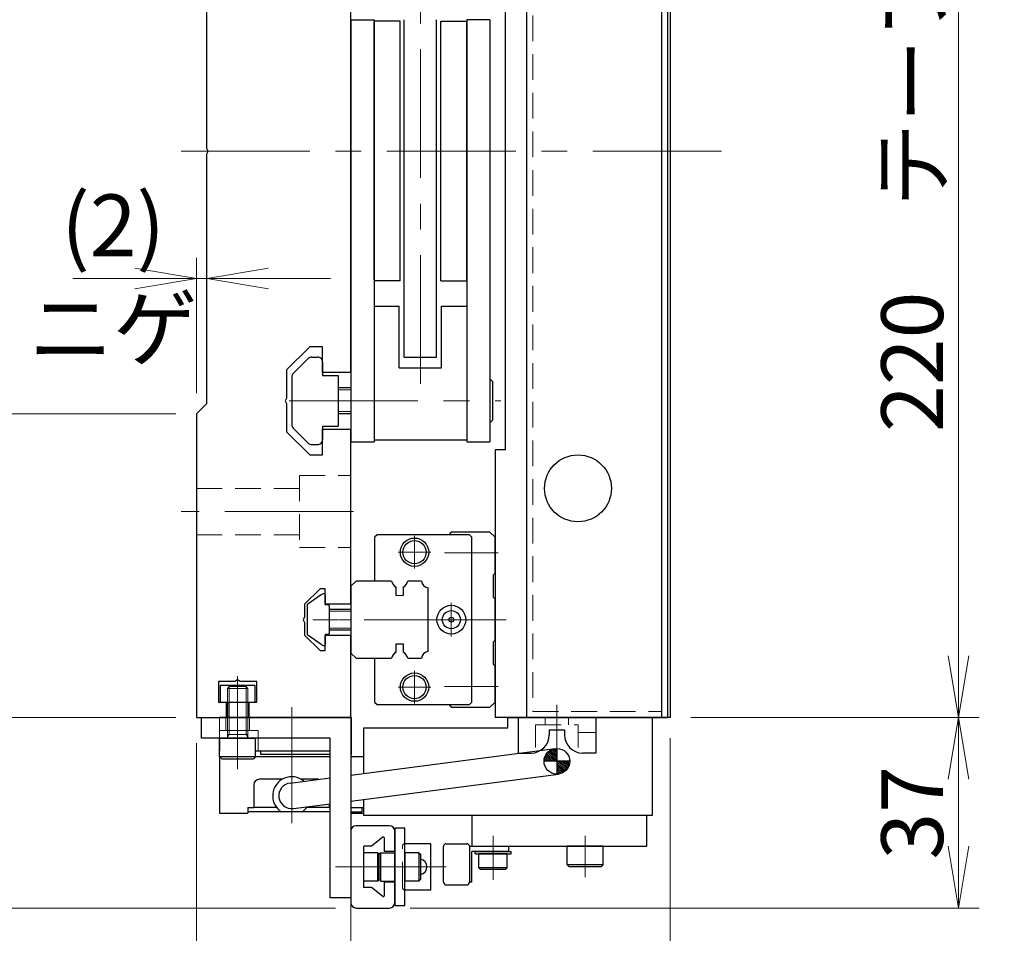
# Model space of a CAD drawing. Extents: x 2957 to 4560, y -5323 to -3249.
# Drawn here: x 3132 to 3323, y -4655 to -4478 of the extents above; entities that cross this region are included whole.
import ezdxf

# ---------------------------------------------------------------- set-up
doc = ezdxf.new("R2010")
doc.units = 0
doc.header["$MEASUREMENT"] = 0
for name, pattern in [('CENTER', [2, 1.25, -0.25, 0.25, -0.25]), ('CNS_SOLID', [0]), ('HIDDEN', [0.375, 0.25, -0.125])]:
    doc.linetypes.add(name, pattern=pattern)
doc.layers.get('0').update_dxf_attribs({"linetype": 'CONTINUOUS'})
doc.layers.add('AM_0', color=7, linetype='CNS_SOLID')
for name, color, linetype, lineweight in [('中心線', 1, 'CENTER', 15), ('実線', 255, 'CONTINUOUS', 30), ('寸法', 3, 'CONTINUOUS', 13), ('破線', 252, 'HIDDEN', 13), ('細線', 6, 'CONTINUOUS', 13)]:
    doc.layers.add(name, color=color, linetype=linetype, lineweight=lineweight)
doc.styles.get("Standard").update_dxf_attribs({"font": 'MS Gothic.ttf'})
doc.dimstyles.new('STD-I1', dxfattribs={"dimscale": 2, "dimtxt": 3, "dimasz": 3, "dimexe": 1, "dimexo": 1, "dimgap": 0.75, "dimtad": 1, "dimdec": 8, "dimzin": 9, "dimdsep": 46, "dimtxsty": 'STANDARD', "dimblk1": 'OPEN', "dimblk2": 'OPEN', "dimsah": 1, "dimcen": 2.5, "dimclrd": 4, "dimclre": 4, "dimclrt": 256, "dimadec": 7, "dimazin": 2, "dimtm": 1e-09, "dimtfac": 0.8, "dimtdec": 8, "dimtmove": 0, "dimatfit": 0, "dimldrblk": 'OPEN', "dimfxl": 1, "dimtolj": 1, "dimtzin": 9, "dimlwd": 15, "dimlwe": 15, "dimarcsym": 0})

# ---------------------------------------------------------------- blocks, each defined once
blk = doc.blocks.new('_OPEN')
at = {"color": 0, "linetype": 'ByBlock'}
for p, q in [((-1, 0.167), (0, 0)), ((0, 0), (-1, -0.167)), ((0, 0), (-1, 0))]:
    blk.add_line(p, q, dxfattribs=at)
blk = doc.blocks.new('*D49')
at = {"layer": '寸法', "color": 4, "lineweight": 15, "ltscale": 30}
for p, q in [((3261.86, -4393.09), (3317.86, -4393.09)), ((3313.86, -4601.09), (3313.86, -4405.09)), ((3261.86, -4613.09), (3317.86, -4613.09))]:
    blk.add_line(p, q, dxfattribs=at)
at = {"layer": '寸法', "color": 4, "lineweight": 15, "ltscale": 30, "xscale": 12, "yscale": 12, "zscale": 12}
for p, rotation in [((3313.86, -4393.09), 90), ((3313.86, -4613.09), 270)]:
    blk.add_blockref('_OPEN', p, dxfattribs=dict(at, rotation=rotation))
at = {"layer": '寸法', "ltscale": 30, "insert": (3304.86, -4503.09), "char_height": 12, "attachment_point": 5, "rotation": 90}
blk.add_mtext('\\A1;220\u3000テーブル', dxfattribs=at)
blk = doc.blocks.new('*D50')
at = {"layer": '寸法', "color": 4, "lineweight": 15, "ltscale": 30}
for p, q in [((3161.86, -4392.09), (3077.86, -4392.09)), ((3081.86, -4601.09), (3081.86, -4404.09)), ((3161.86, -4613.09), (3077.86, -4613.09))]:
    blk.add_line(p, q, dxfattribs=at)
at = {"layer": '寸法', "color": 4, "lineweight": 15, "ltscale": 30, "xscale": 12, "yscale": 12, "zscale": 12}
for p, rotation in [((3081.86, -4392.09), 90), ((3081.86, -4613.09), 270)]:
    blk.add_blockref('_OPEN', p, dxfattribs=dict(at, rotation=rotation))
at = {"layer": '寸法', "ltscale": 30, "insert": (3072.86, -4502.59), "char_height": 12, "attachment_point": 5, "rotation": 90}
blk.add_mtext('\\A1;221\u3000ベース', dxfattribs=at)
blk = doc.blocks.new('*D51')
at = {"layer": '寸法', "color": 4, "lineweight": 15, "ltscale": 30}
for p, q in [((3165.86, -4618.09), (3165.86, -4710.09)), ((3195.86, -4618.09), (3195.86, -4710.09)), ((3153.86, -4706.09), (3141.86, -4706.09)), ((3165.86, -4706.09), (3195.86, -4706.09)), ((3207.86, -4706.09), (3219.86, -4706.09))]:
    blk.add_line(p, q, dxfattribs=at)
at = {"layer": '寸法', "color": 4, "lineweight": 15, "ltscale": 30, "xscale": 12, "yscale": 12, "zscale": 12}
blk.add_blockref('_OPEN', (3165.86, -4706.09), dxfattribs=at)
at = {"layer": '寸法', "color": 4, "lineweight": 15, "ltscale": 30, "xscale": 12, "yscale": 12, "zscale": 12, "rotation": 180}
blk.add_blockref('_OPEN', (3195.86, -4706.09), dxfattribs=at)
at = {"layer": '寸法', "ltscale": 30, "insert": (3180.86, -4697.09), "char_height": 12, "attachment_point": 5}
blk.add_mtext('\\A1;30', dxfattribs=at)
blk = doc.blocks.new('*D52')
at = {"layer": '寸法', "color": 4, "lineweight": 15, "ltscale": 30}
for p, q in [((3257.86, -4617.09), (3257.86, -4738.09)), ((3165.86, -4618.09), (3165.86, -4738.09)), ((3177.86, -4734.09), (3245.86, -4734.09))]:
    blk.add_line(p, q, dxfattribs=at)
at = {"layer": '寸法', "color": 4, "lineweight": 15, "ltscale": 30, "xscale": 12, "yscale": 12, "zscale": 12, "rotation": 180}
blk.add_blockref('_OPEN', (3165.86, -4734.09), dxfattribs=at)
at = {"layer": '寸法', "color": 4, "lineweight": 15, "ltscale": 30, "xscale": 12, "yscale": 12, "zscale": 12}
blk.add_blockref('_OPEN', (3257.86, -4734.09), dxfattribs=at)
at = {"layer": '寸法', "ltscale": 30, "insert": (3211.86, -4725.08), "char_height": 12, "attachment_point": 5}
blk.add_mtext('\\A1;92', dxfattribs=at)
blk = doc.blocks.new('*D53')
at = {"layer": '寸法', "color": 4, "lineweight": 15, "ltscale": 30}
for p, q in [((3165.86, -4550.09), (3165.86, -4523.85)), ((3167.86, -4548.09), (3167.86, -4523.85)), ((3153.86, -4527.85), (3141.86, -4527.85)), ((3167.86, -4527.85), (3165.86, -4527.85)), ((3179.86, -4527.85), (3191.86, -4527.85))]:
    blk.add_line(p, q, dxfattribs=at)
at = {"layer": '寸法', "color": 4, "lineweight": 15, "ltscale": 30, "xscale": 12, "yscale": 12, "zscale": 12}
blk.add_blockref('_OPEN', (3165.86, -4527.85), dxfattribs=at)
at = {"layer": '寸法', "color": 4, "lineweight": 15, "ltscale": 30, "xscale": 12, "yscale": 12, "zscale": 12, "rotation": 180}
blk.add_blockref('_OPEN', (3167.86, -4527.85), dxfattribs=at)
at = {"layer": '寸法', "ltscale": 30, "insert": (3149.68, -4527.53), "char_height": 12, "attachment_point": 5}
blk.add_mtext('\\A1;(2)\\Pニゲ', dxfattribs=at)
blk = doc.blocks.new('*D54')
at = {"layer": '寸法', "color": 4, "lineweight": 15, "ltscale": 30}
for p, q in [((3161.86, -4554.09), (3105.86, -4554.09)), ((3109.86, -4601.09), (3109.86, -4566.09)), ((3161.86, -4613.09), (3105.86, -4613.09))]:
    blk.add_line(p, q, dxfattribs=at)
at = {"layer": '寸法', "color": 4, "lineweight": 15, "ltscale": 30, "xscale": 12, "yscale": 12, "zscale": 12}
for p, rotation in [((3109.86, -4554.09), 90), ((3109.86, -4613.09), 270)]:
    blk.add_blockref('_OPEN', p, dxfattribs=dict(at, rotation=rotation))
at = {"layer": '寸法', "ltscale": 30, "insert": (3100.25, -4583.59), "char_height": 12, "attachment_point": 5, "rotation": 90}
blk.add_mtext('\\A1;(59)', dxfattribs=at)
blk = doc.blocks.new('*D55')
at = {"layer": '寸法', "color": 4, "lineweight": 15, "ltscale": 30}
for p, q in [((3161.86, -4452.09), (3105.86, -4452.09)), ((3109.86, -4542.09), (3109.86, -4464.09)), ((3161.86, -4554.09), (3105.86, -4554.09))]:
    blk.add_line(p, q, dxfattribs=at)
at = {"layer": '寸法', "color": 4, "lineweight": 15, "ltscale": 30, "xscale": 12, "yscale": 12, "zscale": 12}
for p, rotation in [((3109.86, -4452.09), 90), ((3109.86, -4554.09), 270)]:
    blk.add_blockref('_OPEN', p, dxfattribs=dict(at, rotation=rotation))
at = {"layer": '寸法', "ltscale": 30, "insert": (3100.26, -4503.09), "char_height": 12, "attachment_point": 5, "rotation": 90}
blk.add_mtext('\\A1;(102)', dxfattribs=at)
blk = doc.blocks.new('*D57')
at = {"layer": '寸法', "color": 4, "lineweight": 15, "ltscale": 30}
for p, q in [((3261.86, -4613.09), (3317.86, -4613.09)), ((3313.86, -4625.09), (3313.86, -4638.09)), ((3207.36, -4650.09), (3317.86, -4650.09))]:
    blk.add_line(p, q, dxfattribs=at)
at = {"layer": '寸法', "color": 4, "lineweight": 15, "ltscale": 30, "xscale": 12, "yscale": 12, "zscale": 12}
for p, rotation in [((3313.86, -4613.09), 90), ((3313.86, -4650.09), 270)]:
    blk.add_blockref('_OPEN', p, dxfattribs=dict(at, rotation=rotation))
at = {"layer": '寸法', "ltscale": 30, "insert": (3304.86, -4631.59), "char_height": 12, "attachment_point": 5, "rotation": 90}
blk.add_mtext('\\A1;37', dxfattribs=at)
blk = doc.blocks.new('*D48')
at = {"layer": '寸法', "color": 4, "lineweight": 15, "ltscale": 30}
for p, q in [((3161.86, -4613.09), (3077.86, -4613.09)), ((3081.86, -4625.09), (3081.86, -4638.09)), ((3192.86, -4650.09), (3077.86, -4650.09))]:
    blk.add_line(p, q, dxfattribs=at)
at = {"layer": '寸法', "color": 4, "lineweight": 15, "ltscale": 30, "xscale": 12, "yscale": 12, "zscale": 12}
for p, rotation in [((3081.86, -4613.09), 90), ((3081.86, -4650.09), 270)]:
    blk.add_blockref('_OPEN', p, dxfattribs=dict(at, rotation=rotation))
at = {"layer": '寸法', "ltscale": 30, "insert": (3072.86, -4631.59), "char_height": 12, "attachment_point": 5, "rotation": 90}
blk.add_mtext('\\A1;37', dxfattribs=at)

msp = doc.modelspace()

# ---------------------------------------------------------------- hatches: boundary and pattern name
at = {"layer": '実線', "ltscale": 20}
h = msp.add_hatch(dxfattribs=at)
h.set_pattern_fill('ANSI31', color=256, scale=2, angle=90, style=0)
h.set_pattern_definition([(135, (6300.47918, 12081.53762), (-0.1767766953, -0.1767766953), [])])
h.paths.add_polyline_path([(3233.35678275, -4621.58750972), (3235.85678275, -4621.58750972), (3235.85678275, -4619.08750972, 0.4142135624)])
h.paths.add_polyline_path([(3235.85678275, -4621.58750972), (3235.85678275, -4624.08750972, 0.4142135624), (3238.35678275, -4621.58750972)])

# ---------------------------------------------------------------- linework, layer by layer
at = {"color": 7, "ltscale": 20}
msp.add_line((3190.09854175, -4598.90674272), (3187.48474275, -4597.07708372), dxfattribs=at)
at = {"layer": 'AM_0', "color": 6, "ltscale": 20}
msp.add_line((3215.35678275, -4577.08750972), (3214.85678275, -4577.58750972), dxfattribs=at)
at = {"layer": '中心線', "ltscale": 20}
for p, q in [((3209.35678275, -4548.32297036), (3209.35678275, -4445.35035538)), ((3267.85678275, -4503.08750972), (3158.85678275, -4503.08750972)), ((3183.86352969, -4551.58750972), (3224.94890077, -4551.58750972)), ((3196.35678275, -4573.08750972), (3162.85678275, -4573.08750972)), ((3223.44890077, -4594.08750972), (3185.35678275, -4594.08750972)), ((3173.85678275, -4623.08750972), (3173.85678275, -4605.08750972)), ((3173.85678275, -4620.58750972), (3173.85678275, -4612.08750972)), ((3184.35678275, -4633.58750972), (3184.35678275, -4611.08750972)), ((3235.85678275, -4610.59296026), (3235.85678275, -4620.08157561)), ((3223.45678275, -4636.08750972), (3223.45678275, -4644.58750972)), ((3241.35678275, -4644.08750972), (3241.35678275, -4636.08750972)), ((3207.35678275, -4642.08750972), (3192.85678275, -4642.08750972)), ((3214.35678275, -4642.08750972), (3202.85678275, -4642.08750972))]:
    msp.add_line(p, q, dxfattribs=at)
at = {"layer": '中心線', "color": 6, "ltscale": 20}
for p, q in [((3208.20678275, -4584.17796403), (3208.20678275, -4577.79705541)), ((3205.01632844, -4580.98750972), (3211.39723707, -4580.98750972)), ((3224.44890077, -4581.08750972), (3214.04014645, -4581.08750972)), ((3215.35678275, -4597.32796403), (3215.35678275, -4590.84705541)), ((3225.98350368, -4594.08750972), (3193.54505987, -4594.08750972)), ((3212.11632844, -4594.08750972), (3218.59723707, -4594.08750972)), ((3208.20678275, -4610.37796403), (3208.20678275, -4603.99705541)), ((3205.01632844, -4607.18750972), (3211.39723707, -4607.18750972)), ((3224.44890077, -4607.08750972), (3214.04014645, -4607.08750972))]:
    msp.add_line(p, q, dxfattribs=at)
at = {"layer": '実線', "color": 5, "ltscale": 20}
for p, q in [((3229.95678275, -4393.08750972), (3229.95678275, -4613.08750972)), ((3256.15678275, -4393.08750972), (3256.15678275, -4613.08750972)), ((3229.95678275, -4613.08750972), (3256.15678275, -4613.08750972))]:
    msp.add_line(p, q, dxfattribs=at)
at = {"layer": '実線', "color": 1, "ltscale": 20}
for p, q in [((3256.15678275, -4393.08750972), (3256.15678275, -4613.08750972)), ((3257.35678275, -4393.08750972), (3257.35678275, -4613.08750972)), ((3256.15678275, -4613.08750972), (3257.35678275, -4613.08750972))]:
    msp.add_line(p, q, dxfattribs=at)
at = {"layer": '実線', "ltscale": 20}
for p, q in [((3257.85678275, -4393.08750972), (3257.85678275, -4613.08750972)), ((3225.85678275, -4561.08750972), (3225.85678275, -4476.08750972)), ((3195.85678275, -4477.58750972), (3195.85678275, -4559.58750972)), ((3195.85678275, -4477.58750972), (3200.35678275, -4477.58750972)), ((3200.35678275, -4477.58750972), (3200.35678275, -4559.58750972)), ((3206.20678275, -4543.08750972), (3206.20678275, -4477.58750972)), ((3212.50678275, -4543.08750972), (3212.50678275, -4477.58750972)), ((3218.35678275, -4477.58750972), (3218.35678275, -4559.58750972)), ((3222.85678275, -4477.58750972), (3218.35678275, -4477.58750972)), ((3222.85678275, -4477.58750972), (3222.85678275, -4559.58750972)), ((3200.35678275, -4533.18750972), (3205.25678275, -4533.18750972)), ((3205.25678275, -4545.18750972), (3205.25678275, -4533.18750972)), ((3213.45678275, -4545.18750972), (3213.45678275, -4533.18750972)), ((3213.45678275, -4533.18750972), (3218.35678275, -4533.18750972)), ((3187.56389075, -4543.38040172), (3184.64967575, -4546.29461572)), ((3188.27099575, -4543.08750972), (3189.35678275, -4543.08750972)), ((3206.20678275, -4543.08750972), (3212.50678275, -4543.08750972)), ((3190.35678275, -4544.08750972), (3190.35678275, -4546.68750972)), ((3205.25678275, -4545.18750972), (3213.45678275, -4545.18750972)), ((3184.35678275, -4547.00172372), (3184.35678275, -4556.19530672)), ((3190.35678275, -4546.68750972), (3193.35678275, -4546.68750972)), ((3193.35678275, -4546.68750972), (3193.35678275, -4556.48750972)), ((3195.85678275, -4549.08750972), (3193.35678275, -4549.08750972)), ((3222.85678275, -4547.33750972), (3223.35678275, -4547.83750972)), ((3223.35678275, -4547.83750972), (3223.35678275, -4555.33750972)), ((3195.85678275, -4554.08750972), (3193.35678275, -4554.08750972)), ((3190.35678275, -4556.48750972), (3190.35678275, -4559.08750972)), ((3190.35678275, -4556.48750972), (3193.35678275, -4556.48750972)), ((3222.85678275, -4555.83750972), (3223.35678275, -4555.33750972)), ((3187.56389075, -4559.79461672), (3184.64967575, -4556.88040172)), ((3188.27099575, -4560.08750972), (3189.35678275, -4560.08750972)), ((3195.85678275, -4559.58750972), (3200.35678275, -4559.58750972)), ((3200.35678275, -4559.18750972), (3218.35678275, -4559.18750972)), ((3218.35678275, -4559.58750972), (3222.85678275, -4559.58750972)), ((3223.85678275, -4561.08750972), (3223.85678275, -4613.08750972)), ((3225.85678275, -4561.08750972), (3223.85678275, -4561.08750972)), ((3190.09854175, -4589.26827572), (3187.48474275, -4591.09793572)), ((3190.09854175, -4589.26827572), (3187.48474275, -4591.09793572)), ((3190.85678275, -4589.28765355), (3190.85678275, -4591.18750972)), ((3190.85678275, -4589.28765355), (3190.85678275, -4591.18750972)), ((3191.45678275, -4591.18750972), (3190.85678275, -4591.18750972)), ((3191.45678275, -4591.18750972), (3190.85678275, -4591.18750972)), ((3187.35678275, -4591.34370472), (3187.35678275, -4596.83131472)), ((3187.35678275, -4591.34370472), (3187.35678275, -4596.83131472)), ((3191.65678275, -4591.38750972), (3191.65678275, -4596.78750972)), ((3191.65678275, -4591.38750972), (3191.65678275, -4596.78750972)), ((3195.85678275, -4592.08750972), (3191.65678275, -4592.08750972)), ((3191.65678275, -4596.08750972), (3195.85678275, -4596.08750972)), ((3190.09854175, -4598.90674272), (3187.48474275, -4597.07708372)), ((3190.85678275, -4596.98750972), (3190.85678275, -4598.88736489)), ((3190.85678275, -4596.98750972), (3190.85678275, -4598.88736489)), ((3191.45678275, -4596.98750972), (3190.85678275, -4596.98750972)), ((3191.45678275, -4596.98750972), (3190.85678275, -4596.98750972)), ((3177.25678275, -4606.88750972), (3170.45678275, -4606.88750972)), ((3170.45678275, -4606.88750972), (3170.45678275, -4610.08750972)), ((3177.25678275, -4610.08750972), (3177.25678275, -4606.88750972)), ((3170.45678275, -4610.08750972), (3177.25678275, -4610.08750972)), ((3171.85678275, -4610.08750972), (3171.85678275, -4613.08750972)), ((3175.85678275, -4610.08750972), (3175.85678275, -4613.08750972)), ((3195.95678275, -4613.08750972), (3170.35678275, -4613.08750972)), ((3195.95678275, -4620.28750972), (3195.95678275, -4613.08750972)), ((3257.85678275, -4613.08750972), (3223.85678275, -4613.08750972)), ((3228.30678275, -4613.08750972), (3243.40678275, -4613.08750972)), ((3228.30678275, -4613.08750972), (3228.30678275, -4619.98750972)), ((3243.40678275, -4613.08750972), (3243.40678275, -4619.98750972)), ((3234.35678275, -4615.48750972), (3234.35678275, -4616.48750972)), ((3234.35678275, -4615.48750972), (3237.35678275, -4615.48750972)), ((3237.35678275, -4615.48750972), (3237.35678275, -4616.48750972)), ((3170.35678275, -4617.08750972), (3170.35678275, -4619.58750972)), ((3170.35678275, -4617.08750972), (3177.35678275, -4617.08750972)), ((3170.35678275, -4620.68750972), (3170.35678275, -4617.08750972)), ((3177.35678275, -4620.68750972), (3177.35678275, -4617.08750972)), ((3177.35678275, -4619.58750972), (3191.85678275, -4619.58750972)), ((3178.35678275, -4620.28750972), (3178.35678275, -4619.58750972)), ((3195.85678275, -4624.27032542), (3235.53425799, -4619.10840146)), ((3195.85678275, -4619.58750972), (3195.95678275, -4619.58750972)), ((3235.85678275, -4619.08750972), (3235.85678275, -4624.08750972)), ((3170.35678275, -4620.68750972), (3170.35678275, -4631.68750972)), ((3170.35678275, -4620.68750972), (3177.35678275, -4620.68750972)), ((3170.35678275, -4620.68750972), (3170.75678275, -4621.08750972)), ((3170.75678275, -4621.08750972), (3176.95678275, -4621.08750972)), ((3177.35678275, -4620.68750972), (3176.95678275, -4621.08750972)), ((3177.35678275, -4620.68750972), (3191.85678275, -4620.68750972)), ((3191.85678275, -4620.28750972), (3178.35678275, -4620.28750972)), ((3195.85678275, -4620.28750972), (3195.95678275, -4620.28750972)), ((3195.85678275, -4620.68750972), (3198.35678275, -4620.68750972)), ((3198.35678275, -4623.9450827), (3198.35678275, -4620.68750972)), ((3228.30678275, -4619.98750972), (3230.85678275, -4619.98750972)), ((3238.35678275, -4621.58750972), (3233.35678275, -4621.58750972)), ((3243.40678275, -4619.98750972), (3240.85678275, -4619.98750972)), ((3182.49936519, -4625.08750972), (3178.00678275, -4625.08750972)), ((3184.03425799, -4625.80840146), (3191.85678275, -4624.79071377)), ((3189.57544075, -4625.08750972), (3186.21420032, -4625.08750972)), ((3195.85678275, -4629.31246101), (3236.17930752, -4624.06661798)), ((3177.00678275, -4626.08750972), (3177.00678275, -4630.58750972)), ((3198.35678275, -4630.58750972), (3198.35678275, -4628.98721829)), ((3175.85678275, -4630.58750972), (3175.85678275, -4631.68750972)), ((3175.85678275, -4630.58750972), (3177.00678275, -4630.58750972)), ((3175.85678275, -4630.58750972), (3175.85678275, -4631.38750972)), ((3181.45850741, -4630.58750972), (3177.00678275, -4630.58750972)), ((3184.67930752, -4630.76661798), (3191.85678275, -4629.83284936)), ((3191.70678275, -4630.58750972), (3187.2550581, -4630.58750972)), ((3191.60678275, -4630.58750972), (3187.2550581, -4630.58750972)), ((3191.85678275, -4630.58750972), (3187.2550581, -4630.58750972)), ((3191.70678275, -4630.58750972), (3191.70678275, -4629.85236393)), ((3191.70678275, -4630.58750972), (3191.85678275, -4630.58750972)), ((3195.85678275, -4630.58750972), (3198.35678275, -4630.58750972)), ((3198.05678275, -4631.38750972), (3198.05678275, -4630.58750972)), ((3198.35678275, -4631.68750972), (3198.35678275, -4630.58750972)), ((3170.35678275, -4631.68750972), (3171.35678275, -4631.68750972)), ((3171.35678275, -4631.68750972), (3175.85678275, -4631.68750972)), ((3191.85678275, -4631.38750972), (3175.85678275, -4631.38750972)), ((3195.85678275, -4631.38750972), (3198.05678275, -4631.38750972)), ((3195.85678275, -4631.68750972), (3198.35678275, -4631.68750972)), ((3253.35678275, -4632.08750972), (3219.35678275, -4632.08750972)), ((3219.35678275, -4632.08750972), (3219.35678275, -4638.08750972)), ((3253.35678275, -4638.08750972), (3253.35678275, -4632.08750972)), ((3195.85678275, -4635.08750972), (3195.85678275, -4649.08750972)), ((3203.35678275, -4634.08750972), (3196.85678275, -4634.08750972)), ((3204.35678275, -4639.08750972), (3204.35678275, -4635.08750972)), ((3202.03184374, -4636.34746093), (3199.85678275, -4638.08750972)), ((3202.35678275, -4639.08750972), (3202.35678275, -4636.50363469)), ((3198.35678275, -4646.08750972), (3198.35678275, -4638.08750972)), ((3199.85678275, -4638.08750972), (3198.35678275, -4638.08750972)), ((3218.85678275, -4638.08750972), (3226.45678275, -4638.08750972)), ((3219.35678275, -4638.08750972), (3253.35678275, -4638.08750972)), ((3226.45678275, -4638.08750972), (3226.45678275, -4639.08750972)), ((3244.85678275, -4638.08750972), (3237.85678275, -4638.08750972)), ((3237.85678275, -4641.68750972), (3237.85678275, -4638.08750972)), ((3244.85678275, -4641.68750972), (3244.85678275, -4638.08750972)), ((3198.35678275, -4644.83750972), (3198.35678275, -4639.33750972)), ((3201.05678275, -4639.33750972), (3198.35678275, -4639.33750972)), ((3201.05678275, -4644.83750972), (3201.05678275, -4639.33750972)), ((3201.05678275, -4639.33750972), (3201.35678275, -4639.63750972)), ((3201.65678275, -4639.33750972), (3201.35678275, -4639.63750972)), ((3201.35678275, -4644.53750972), (3201.35678275, -4639.63750972)), ((3201.35678275, -4644.53750972), (3201.35678275, -4639.63750972)), ((3201.65678275, -4644.83750972), (3201.65678275, -4639.33750972)), ((3201.65678275, -4639.33750972), (3204.35678275, -4639.33750972)), ((3204.35678275, -4639.08750972), (3202.35678275, -4639.08750972)), ((3204.35678275, -4644.83750972), (3204.35678275, -4639.33750972)), ((3209.05678275, -4639.33750972), (3206.35678275, -4639.33750972)), ((3206.35678275, -4639.33750972), (3206.35678275, -4644.83750972)), ((3209.05678275, -4639.33750972), (3209.05678275, -4644.83750972)), ((3209.05678275, -4639.33750972), (3209.35678275, -4639.63750972)), ((3209.35678275, -4639.63750972), (3209.35678275, -4644.53750972)), ((3226.45678275, -4639.08750972), (3219.35678275, -4639.08750972)), ((3219.35678275, -4645.08750972), (3219.35678275, -4639.08750972)), ((3219.95678275, -4639.58750972), (3219.95678275, -4639.08750972)), ((3219.95678275, -4639.08750972), (3226.95678275, -4639.08750972)), ((3219.95678275, -4639.58750972), (3226.95678275, -4639.58750972)), ((3226.20678275, -4639.58750972), (3220.70678275, -4639.58750972)), ((3220.70678275, -4642.28750972), (3220.70678275, -4639.58750972)), ((3226.20678275, -4639.58750972), (3220.70678275, -4639.58750972)), ((3226.20678275, -4642.28750972), (3226.20678275, -4639.58750972)), ((3226.95678275, -4639.58750972), (3226.95678275, -4639.08750972)), ((3226.20678275, -4642.28750972), (3220.70678275, -4642.28750972)), ((3220.70678275, -4642.28750972), (3221.00678275, -4642.58750972)), ((3225.90678275, -4642.58750972), (3221.00678275, -4642.58750972)), ((3226.20678275, -4642.28750972), (3225.90678275, -4642.58750972)), ((3244.85678275, -4641.68750972), (3237.85678275, -4641.68750972)), ((3237.85678275, -4641.68750972), (3238.25678275, -4642.08750972)), ((3244.45678275, -4642.08750972), (3238.25678275, -4642.08750972)), ((3244.85678275, -4641.68750972), (3244.45678275, -4642.08750972)), ((3201.05678275, -4644.83750972), (3201.35678275, -4644.53750972)), ((3201.65678275, -4644.83750972), (3201.35678275, -4644.53750972)), ((3209.05678275, -4644.83750972), (3209.35678275, -4644.53750972)), ((3201.05678275, -4644.83750972), (3198.35678275, -4644.83750972)), ((3199.85678275, -4646.08750972), (3198.35678275, -4646.08750972)), ((3202.03184374, -4647.82755852), (3199.85678275, -4646.08750972)), ((3201.65678275, -4644.83750972), (3204.35678275, -4644.83750972)), ((3204.35678275, -4645.08750972), (3202.35678275, -4645.08750972)), ((3202.35678275, -4647.67138475), (3202.35678275, -4645.08750972)), ((3204.35678275, -4649.08750972), (3204.35678275, -4645.08750972)), ((3209.05678275, -4644.83750972), (3206.35678275, -4644.83750972)), ((3219.35678275, -4645.08750972), (3218.85678275, -4645.08750972)), ((3196.85678275, -4650.08750972), (3203.35678275, -4650.08750972))]:
    msp.add_line(p, q, dxfattribs=at)
at = {"layer": '実線', "color": 2, "ltscale": 20}
for p, q in [((3167.85678275, -4502.56789448), (3167.85678275, -4454.08750972)), ((3195.85678275, -4503.08750972), (3195.85678275, -4460.08750972)), ((3168.15678275, -4503.08750972), (3167.85678275, -4502.56789448)), ((3167.85678275, -4503.60712496), (3168.15678275, -4503.08750972)), ((3195.85678275, -4546.08750972), (3195.85678275, -4503.08750972)), ((3167.85678275, -4552.08750972), (3167.85678275, -4503.60712496)), ((3187.85678275, -4541.08750972), (3183.35678275, -4545.58750972)), ((3190.35678275, -4541.08750972), (3187.85678275, -4541.08750972)), ((3190.35678275, -4546.08750972), (3190.35678275, -4541.08750972)), ((3183.35678275, -4545.58750972), (3183.35678275, -4551.06789448)), ((3195.85678275, -4546.08750972), (3190.35678275, -4546.08750972)), ((3165.85678275, -4554.08750972), (3167.85678275, -4552.08750972)), ((3183.35678275, -4551.06789448), (3183.05678275, -4551.58750972)), ((3183.05678275, -4551.58750972), (3183.35678275, -4552.10712496)), ((3183.35678275, -4552.10712496), (3183.35678275, -4557.58750972)), ((3165.85678275, -4554.08750972), (3165.85678275, -4613.08750972)), ((3183.35678275, -4557.58750972), (3187.85678275, -4562.08750972)), ((3190.35678275, -4557.08750972), (3195.85678275, -4557.08750972)), ((3190.35678275, -4562.08750972), (3190.35678275, -4557.08750972)), ((3195.85678275, -4591.08750972), (3195.85678275, -4557.08750972)), ((3187.85678275, -4562.08750972), (3190.35678275, -4562.08750972)), ((3189.85678275, -4588.08750972), (3186.85678275, -4591.08750972)), ((3190.85678275, -4588.08750972), (3189.85678275, -4588.08750972)), ((3190.85678275, -4591.08750972), (3190.85678275, -4588.08750972)), ((3186.85678275, -4591.08750972), (3186.85678275, -4593.56789448)), ((3195.85678275, -4591.08750972), (3190.85678275, -4591.08750972)), ((3186.85678275, -4593.56789448), (3186.55678275, -4594.08750972)), ((3186.55678275, -4594.08750972), (3186.85678275, -4594.60712496)), ((3186.85678275, -4594.60712496), (3186.85678275, -4597.08750972)), ((3186.85678275, -4597.08750972), (3189.85678275, -4600.08750972)), ((3190.85678275, -4597.08750972), (3195.85678275, -4597.08750972)), ((3190.85678275, -4600.08750972), (3190.85678275, -4597.08750972)), ((3195.85678275, -4613.08750972), (3195.85678275, -4597.08750972)), ((3189.85678275, -4600.08750972), (3190.85678275, -4600.08750972)), ((3173.33716751, -4606.08750972), (3170.15678275, -4606.08750972)), ((3170.15678275, -4606.08750972), (3170.15678275, -4610.08750972)), ((3173.85678275, -4605.78750972), (3173.33716751, -4606.08750972)), ((3174.376398, -4606.08750972), (3173.85678275, -4605.78750972)), ((3177.55678275, -4606.08750972), (3174.376398, -4606.08750972)), ((3177.55678275, -4610.08750972), (3177.55678275, -4606.08750972)), ((3170.15678275, -4610.08750972), (3171.60678275, -4610.08750972)), ((3171.60678275, -4610.08750972), (3171.60678275, -4613.08750972)), ((3176.10678275, -4613.08750972), (3176.10678275, -4610.08750972)), ((3176.10678275, -4610.08750972), (3177.55678275, -4610.08750972)), ((3165.85678275, -4613.08750972), (3171.60678275, -4613.08750972)), ((3176.10678275, -4613.08750972), (3195.85678275, -4613.08750972))]:
    msp.add_line(p, q, dxfattribs=at)
at = {"layer": '実線', "color": 140, "ltscale": 20}
for p, q in [((3205.40678275, -4477.88750972), (3200.35678275, -4477.88750972)), ((3200.35678275, -4528.08750972), (3200.35678275, -4478.08750972)), ((3205.40678275, -4528.28750972), (3205.40678275, -4477.88750972)), ((3213.30678275, -4528.28750972), (3213.30678275, -4477.88750972)), ((3213.30678275, -4477.88750972), (3218.35678275, -4477.88750972)), ((3218.35678275, -4528.08750972), (3218.35678275, -4478.08750972)), ((3205.40678275, -4528.28750972), (3200.35678275, -4528.28750972)), ((3213.30678275, -4528.28750972), (3218.35678275, -4528.28750972)), ((3213.85678275, -4645.08750972), (3213.85678275, -4638.08750972)), ((3214.35678275, -4637.58750972), (3218.35678275, -4637.58750972)), ((3218.85678275, -4638.08750972), (3218.85678275, -4645.08750972)), ((3214.35678275, -4645.58750972), (3218.35678275, -4645.58750972))]:
    msp.add_line(p, q, dxfattribs=at)
at = {"layer": '実線', "color": 6, "ltscale": 20}
for p, q in [((3200.95678275, -4577.58750972), (3200.45678275, -4578.08750972)), ((3218.85678275, -4577.58750972), (3200.95678275, -4577.58750972)), ((3222.85678275, -4577.08750972), (3215.35678275, -4577.08750972)), ((3219.35678275, -4578.08750972), (3218.85678275, -4577.58750972)), ((3223.85678275, -4578.08750972), (3222.85678275, -4577.08750972)), ((3200.45678275, -4578.08750972), (3200.45678275, -4586.58750972)), ((3219.35678275, -4610.08750972), (3219.35678275, -4578.08750972)), ((3223.85678275, -4585.08750972), (3223.85678275, -4578.08750972)), ((3223.55678275, -4585.38750972), (3223.85678275, -4585.08750972)), ((3223.55678275, -4589.78750972), (3223.55678275, -4585.38750972)), ((3196.85678275, -4586.58750972), (3195.85678275, -4587.58750972)), ((3203.74619138, -4586.58750972), (3196.85678275, -4586.58750972)), ((3209.53909138, -4586.58750972), (3206.88157413, -4586.58750972)), ((3195.85678275, -4587.58750972), (3195.85678275, -4600.58750972)), ((3204.61388275, -4589.38750972), (3204.61388275, -4587.76234524)), ((3206.01388275, -4587.76234524), (3206.01388275, -4589.38750972)), ((3210.85678275, -4600.26981835), (3210.85678275, -4587.9052011)), ((3223.85678275, -4590.08750972), (3223.55678275, -4589.78750972)), ((3223.85678275, -4598.08750972), (3223.85678275, -4590.08750972)), ((3204.61388275, -4600.41267421), (3204.61388275, -4598.78750972)), ((3204.61388275, -4598.78750972), (3206.01388275, -4598.78750972)), ((3206.01388275, -4598.78750972), (3206.01388275, -4600.41267421)), ((3223.55678275, -4598.38750972), (3223.85678275, -4598.08750972)), ((3223.55678275, -4602.78750972), (3223.55678275, -4598.38750972)), ((3195.85678275, -4600.58750972), (3196.85678275, -4601.58750972)), ((3196.85678275, -4601.58750972), (3203.74619138, -4601.58750972)), ((3200.45678275, -4601.58750972), (3200.45678275, -4610.08750972)), ((3206.88157413, -4601.58750972), (3209.53909138, -4601.58750972)), ((3223.85678275, -4603.08750972), (3223.55678275, -4602.78750972)), ((3223.85678275, -4610.08750972), (3223.85678275, -4603.08750972)), ((3200.45678275, -4610.08750972), (3200.95678275, -4610.58750972)), ((3218.85678275, -4610.58750972), (3219.35678275, -4610.08750972)), ((3222.85678275, -4611.08750972), (3223.85678275, -4610.08750972)), ((3200.95678275, -4610.58750972), (3218.85678275, -4610.58750972)), ((3214.85678275, -4610.58750972), (3215.35678275, -4611.08750972)), ((3215.35678275, -4611.08750972), (3222.85678275, -4611.08750972)), ((3226.35678275, -4613.08750972), (3254.35678275, -4613.08750972)), ((3226.35678275, -4615.08750972), (3226.35678275, -4613.08750972)), ((3254.35678275, -4613.08750972), (3254.35678275, -4632.08750972)), ((3198.35678275, -4615.08750972), (3226.35678275, -4615.08750972)), ((3198.35678275, -4623.9450827), (3198.35678275, -4615.08750972)), ((3198.35678275, -4632.08750972), (3198.35678275, -4628.98721829)), ((3254.35678275, -4632.08750972), (3198.35678275, -4632.08750972)), ((3204.35678275, -4634.58750972), (3204.35678275, -4649.58750972)), ((3206.35678275, -4634.58750972), (3204.35678275, -4634.58750972)), ((3206.35678275, -4649.58750972), (3206.35678275, -4634.58750972)), ((3204.35678275, -4649.58750972), (3206.35678275, -4649.58750972))]:
    msp.add_line(p, q, dxfattribs=at)
at = {"layer": '実線', "color": 4, "ltscale": 20}
for p, q in [((3166.85678275, -4613.08750972), (3195.85678275, -4613.08750972)), ((3166.85678275, -4617.08750972), (3166.85678275, -4613.08750972)), ((3195.85678275, -4613.08750972), (3195.85678275, -4648.08750972)), ((3191.85678275, -4617.08750972), (3166.85678275, -4617.08750972)), ((3191.85678275, -4648.08750972), (3191.85678275, -4617.08750972)), ((3195.85678275, -4648.08750972), (3191.85678275, -4648.08750972))]:
    msp.add_line(p, q, dxfattribs=at)
at = {"layer": '実線', "color": 91, "ltscale": 20}
for p, q in [((3211.35678275, -4637.58750972), (3206.35678275, -4637.58750972)), ((3211.35678275, -4646.58750972), (3211.35678275, -4637.58750972)), ((3211.35678275, -4646.58750972), (3206.35678275, -4646.58750972))]:
    msp.add_line(p, q, dxfattribs=at)
at = {"layer": '実線', "color": 5, "ltscale": 20}
msp.add_circle((3239.95678275, -4568.58750972), 6.5, dxfattribs=at)
at = {"layer": '実線', "color": 6, "ltscale": 20}
for centre, radius in [((3208.20678275, -4580.98750972), 2.75), ((3208.20678275, -4580.98750972), 2.25), ((3215.35678275, -4594.08750972), 2.8), ((3215.35678275, -4594.08750972), 1.75), ((3215.35678275, -4594.08750972), 0.46351241), ((3208.20678275, -4607.18750972), 2.75), ((3208.20678275, -4607.18750972), 2.25)]:
    msp.add_circle(centre, radius, dxfattribs=at)
at = {"layer": '実線', "ltscale": 20}
msp.add_circle((3235.85678275, -4621.58750972), 2.5, dxfattribs=at)
for centre, radius, start, end in [((3188.27099575, -4544.08750972), 1, 90.0000099999, 135), ((3189.35678275, -4544.08750972), 1, 0.000003, 90.0000099999), ((3185.35678275, -4547.00172372), 1, 135, 180), ((3185.35678275, -4556.17329572), 1, 180, 225), ((3188.27099575, -4559.08750972), 1, 225, 270), ((3189.35678275, -4559.08750972), 1, 270, 0.000003), ((3190.67232976, -4590.08750967), 1.00018718, 91.1086784337, 125.0072713465), ((3190.67232976, -4590.08750967), 1.00018718, 91.1086784337, 125.0072713465), ((3190.65663251, -4589.28762659), 0.20015025, 359.9922810817, 91.0464254775), ((3190.65663251, -4589.28762659), 0.20015025, 359.9922810817, 91.0464254775), ((3187.65678275, -4591.34370472), 0.3, 124.99205, 180), ((3187.65678275, -4591.34370472), 0.3, 124.99205, 180), ((3191.45678275, -4591.38750972), 0.2, 0.000003, 90.0000099999), ((3191.45678275, -4591.38750972), 0.2, 0.000003, 90.0000099999), ((3187.65678275, -4596.83131472), 0.3, 180, 235.00795), ((3187.65678275, -4596.83131472), 0.3, 180, 235.00795), ((3191.45678275, -4596.78750972), 0.2, 270, 0.000003), ((3191.45678275, -4596.78750972), 0.2, 270, 0.000003), ((3190.67233156, -4598.08750877), 1.00018823, 234.9926441211, 268.8912192767), ((3190.67233156, -4598.08750877), 1.00018823, 234.9926441211, 268.8912192767), ((3190.65663167, -4598.88739201), 0.20015108, 268.9538179231, 0.007761743), ((3190.65663167, -4598.88739201), 0.20015108, 268.9538179231, 0.007761743), ((3230.85678275, -4616.48750972), 3.5, 270, 0), ((3240.85678275, -4616.48750972), 3.5, 180, 270), ((3178.00678275, -4626.08750972), 1, 90, 180), ((3184.35678275, -4628.28750972), 3.7, 49.9190246131, 236.9125000198), ((3184.35678275, -4628.28750972), 2.5, 97.4123823104, 277.4123823104), ((3184.35678275, -4628.28750972), 3.7, 303.0874999802, 324.9057400077), ((3196.85678275, -4635.08750972), 1, 90, 180), ((3203.35678275, -4635.08750972), 1, 0, 90), ((3202.15678275, -4636.50363469), 0.2, 0, 128.659808254), ((3202.15678275, -4647.67138475), 0.2, 231.340191746, 0), ((3196.85678275, -4649.08750972), 1, 180, 270), ((3203.35678275, -4649.08750972), 1, 270, 0)]:
    msp.add_arc(centre, radius, start, end, dxfattribs=at)
at = {"layer": '実線', "color": 6, "ltscale": 20}
for centre, start, end in [((3205.31388275, -4586.33750972), 189.0606748314, 243.8358161325), ((3205.31388275, -4586.33750972), 296.1641838675, 350.9393251686), ((3211.10678275, -4586.33750972), 189.0606748314, 260.9393251687), ((3205.31388275, -4601.83750972), 116.1641838675, 170.9393251686), ((3205.31388275, -4601.83750972), 9.0606748314, 63.8358161325), ((3211.10678275, -4601.83750972), 99.0606748313, 170.9393251686)]:
    msp.add_arc(centre, 1.5875, start, end, dxfattribs=at)
at = {"layer": '実線', "color": 140, "ltscale": 20}
for centre, start, end in [((3214.35678275, -4638.08750972), 90, 180), ((3218.35678275, -4638.08750972), 0, 90), ((3214.35678275, -4645.08750972), 180, 270), ((3218.35678275, -4645.08750972), 270, 0)]:
    msp.add_arc(centre, 0.5, start, end, dxfattribs=at)
at = {"layer": '実線', "color": 91, "ltscale": 20}
msp.add_arc((3209.10678275, -4642.08750972), 1.5, 279.5940682268, 80.4059317732, dxfattribs=at)
at = {"layer": '破線', "ltscale": 20}
for p, q in [((3231.15678275, -4394.28750972), (3231.15678275, -4611.88750972)), ((3185.85678275, -4566.08750972), (3185.85678275, -4580.08750972)), ((3185.85678275, -4566.08750972), (3195.85678275, -4566.08750972)), ((3165.85678275, -4568.58750972), (3185.85678275, -4568.58750972)), ((3165.85678275, -4577.58750972), (3185.85678275, -4577.58750972)), ((3185.85678275, -4580.08750972), (3195.85678275, -4580.08750972)), ((3172.20678275, -4607.08750972), (3171.85678275, -4607.43750982)), ((3171.85678275, -4607.43750957), (3175.85678275, -4607.43750957)), ((3171.85678275, -4610.08750972), (3171.85678275, -4607.43750982)), ((3172.20678275, -4610.08750972), (3172.20678275, -4607.08750972)), ((3172.20678275, -4607.08750972), (3175.50678275, -4607.08750972)), ((3175.50678275, -4610.08750972), (3175.50678275, -4607.08750972)), ((3175.85678275, -4607.43750957), (3175.50678275, -4607.08750972)), ((3175.85678275, -4610.08750972), (3175.85678275, -4607.43750957)), ((3231.15678275, -4611.88750972), (3256.15678275, -4611.88750972)), ((3170.35678275, -4613.08750972), (3170.35678275, -4617.08750972)), ((3171.55678275, -4613.08750972), (3171.55678275, -4615.58750972)), ((3171.85678275, -4613.08750972), (3171.85678275, -4617.08750972)), ((3172.20678275, -4613.08750972), (3172.20678275, -4616.38750973)), ((3175.50678275, -4613.08750972), (3175.50678275, -4616.38750973)), ((3175.85678275, -4613.08750972), (3175.85678275, -4617.08750972)), ((3176.15678275, -4615.58750972), (3176.15678275, -4613.08750972)), ((3233.60678275, -4613.08750972), (3233.60678275, -4614.48750972)), ((3238.10678275, -4613.08750972), (3238.10678275, -4614.48750972)), ((3171.55678275, -4615.58750972), (3170.35678275, -4615.58750972)), ((3176.15678275, -4615.58750972), (3171.55678275, -4615.58750972)), ((3177.85678275, -4615.58750972), (3176.15678275, -4615.58750972)), ((3177.85678275, -4619.58750972), (3177.85678275, -4615.58750972)), ((3231.70678275, -4614.48750972), (3231.70678275, -4618.88272695)), ((3231.70678275, -4614.48750972), (3240.00678275, -4614.48750972)), ((3240.00678275, -4614.48750972), (3240.00678275, -4618.88272695)), ((3240.00678275, -4616.02073141), (3243.40678275, -4616.02073141)), ((3172.20678275, -4616.38750973), (3171.85678275, -4616.99372752)), ((3171.85678275, -4616.38750973), (3175.85678275, -4616.38750973)), ((3175.50678275, -4616.38750973), (3175.85678275, -4616.99372752)), ((3205.85678275, -4646.08750972), (3205.85678275, -4638.08750972))]:
    msp.add_line(p, q, dxfattribs=at)
at = {"layer": '破線', "color": 6, "ltscale": 20}
msp.add_line((3206.01388275, -4589.38750972), (3204.61388275, -4589.38750972), dxfattribs=at)
at = {"layer": '破線', "ltscale": 20}
for centre, start, end in [((3206.35678275, -4638.08750972), 90, 180), ((3206.35678275, -4646.08750972), 180, 270)]:
    msp.add_arc(centre, 0.5, start, end, dxfattribs=at)
at = {"layer": '破線', "color": 6, "ltscale": 20, "extrusion": (0, 1e-16, -1)}
msp.add_point((3195.85678275, -4594.08750972), dxfattribs=at)
at = {"layer": '細線', "ltscale": 20}
for p, q in [((3195.85678275, -4549.48750922), (3193.35678275, -4549.48750922)), ((3195.85678275, -4553.68751022), (3193.35678275, -4553.68751022)), ((3195.85678275, -4592.43750972), (3191.65678275, -4592.43750972)), ((3195.85678275, -4595.73750972), (3191.65678275, -4595.73750972)), ((3172.20678275, -4610.08750972), (3172.20678275, -4613.08750972)), ((3175.50678275, -4610.08750972), (3175.50678275, -4613.08750972))]:
    msp.add_line(p, q, dxfattribs=at)

# ---------------------------------------------------------------- dimensions: what is measured, and where the dimension line sits
at = {"layer": '寸法', "ltscale": 20}
for base, p1, p2, override, picture, middle in [((3081.8567827542, -4392.0875097226), (3165.8567827542, -4613.0875097226), (3165.8567827542, -4392.0875097226), {"dimscale": 4, "dimpost": '\u3000ベース', "dimtm": 0, "dimatfit": 1}, '*D50', (3072.8556016519, -4502.5875097226)), ((3313.8567827542, -4393.0875097226), (3257.8567827542, -4613.0875097226), (3257.8567827542, -4393.0875097226), {"dimscale": 4, "dimpost": '\u3000テーブル', "dimtm": 0, "dimatfit": 1}, '*D49', (3304.8556016519, -4503.0875097226)), ((3081.8567827542, -4650.0875097226), (3165.8567827542, -4613.0875097226), (3196.8567827542, -4650.0875097226), {"dimscale": 4, "dimtm": 0, "dimatfit": 1}, '*D48', (3072.8567827542, -4631.5875097226)), ((3313.8567827542, -4650.0875097226), (3257.8567827542, -4613.0875097226), (3203.3567827542, -4650.0875097226), {"dimscale": 4, "dimtm": 0, "dimatfit": 1}, '*D57', (3304.8567827542, -4631.5875097226))]:
    dim = msp.add_linear_dim(base=base, p1=p1, p2=p2, angle=90, dimstyle='STD-I1', override=override, dxfattribs=at)
    dim.commit()
    dim.dimension.update_dxf_attribs({"geometry": picture, "text_midpoint": middle})
for base, p1, p2, picture, middle in [((3109.8567827542, -4452.0875097226), (3165.8567827542, -4554.0875097226), (3165.8567827542, -4452.0875097226), '*D55', (3100.2567827542, -4503.0875097226)), ((3109.8567827542, -4554.0875097226), (3165.8567827542, -4613.0875097226), (3165.8567827542, -4554.0875097226), '*D54', (3100.2538826001, -4583.5875097226))]:
    dim = msp.add_linear_dim(base=base, p1=p1, p2=p2, angle=90, text='(<>)', dimstyle='STD-I1', override={"dimscale": 4, "dimtm": 0, "dimatfit": 1}, dxfattribs=at)
    dim.commit()
    dim.dimension.update_dxf_attribs({"geometry": picture, "text_midpoint": middle})
dim = msp.add_linear_dim(base=(3165.85678275, -4527.84731734), p1=(3167.85678275, -4552.08750972), p2=(3165.85678275, -4554.08750972), text='(<>)\\Pニゲ', dimstyle='STD-I1', override={"dimscale": 4, "dimtm": 0, "dimtmove": 1, "dimatfit": 1}, dxfattribs=at)
dim.commit()
dim.dimension.update_dxf_attribs({"geometry": '*D53', "text_midpoint": (3149.68178275, -4546.83308927), "dimtype": 160})
for base, p2, picture, middle in [((3195.8567827542, -4706.0875097226), (3195.8567827542, -4614.0875097226), '*D51', (3180.8567827542, -4697.0875097226)), ((3257.8567827542, -4734.0875097226), (3257.8567827542, -4613.0875097226), '*D52', (3211.8567827542, -4725.0834284661))]:
    dim = msp.add_linear_dim(base=base, p1=(3165.8567827542, -4614.0875097226), p2=p2, dimstyle='STD-I1', override={"dimscale": 4, "dimtm": 0, "dimatfit": 1}, dxfattribs=at)
    dim.commit()
    dim.dimension.update_dxf_attribs({"geometry": picture, "text_midpoint": middle})

doc.saveas('drawing.dxf')
